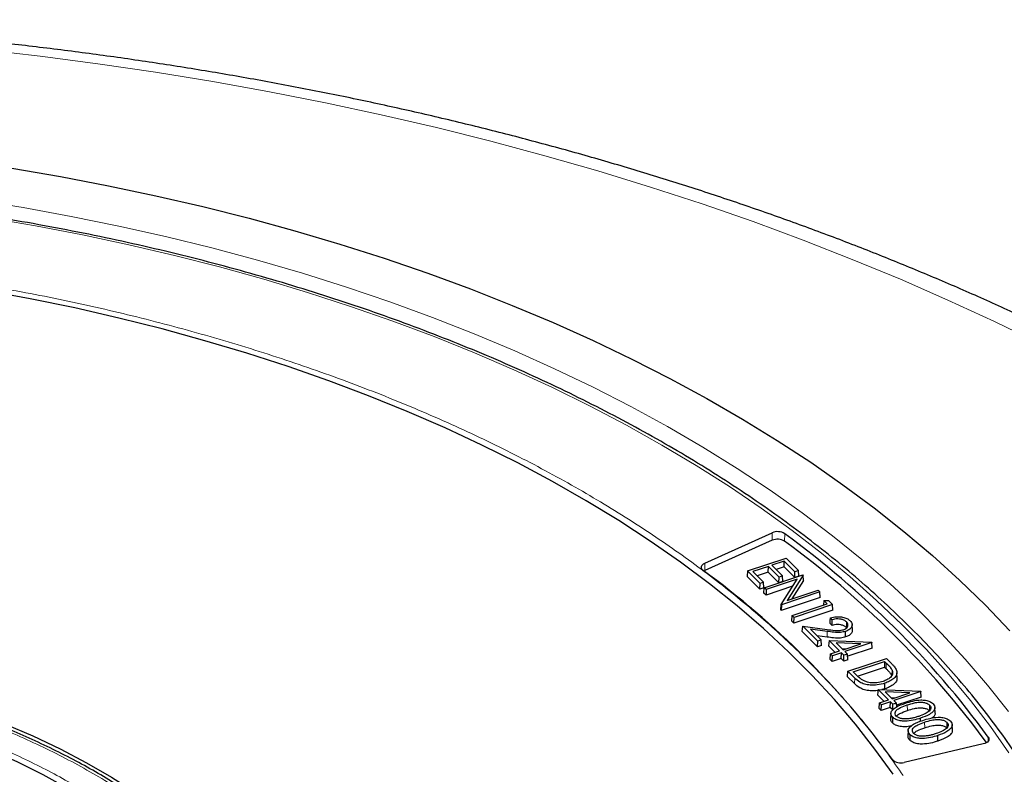
# Model space of a CAD drawing. Units: millimetres. Extents: x 0 to 420, y 0 to 297.
# Drawn here: x 322 to 353, y 211 to 235 of the extents above; entities that cross this region are included whole.
import ezdxf

# ---------------------------------------------------------------- set-up
doc = ezdxf.new("R2010")
doc.units = ezdxf.units.MM

msp = doc.modelspace()

# ---------------------------------------------------------------- linework, layer by layer
at = {"color": 7, "linetype": 'Continuous', "lineweight": 25}
for p, q in [((343.8733, 218.0255), (346.0122, 218.9902)), ((346.0184, 218.7523), (343.8795, 217.7876)), ((345.2333, 217.7765), (346.4575, 218.1846)), ((346.4002, 218.09), (346.0065, 217.9588)), ((346.3974, 217.9091), (346.4002, 218.09)), ((346.739, 217.7512), (346.4002, 218.09)), ((346.4575, 218.1846), (346.8529, 217.7892)), ((343.8795, 217.7876), (343.8517, 217.7733)), ((345.2333, 217.7765), (345.223, 217.6031)), ((345.6287, 217.3811), (345.2333, 217.7765)), ((345.8926, 217.9208), (345.4038, 217.7579)), ((345.8899, 217.7399), (345.8926, 217.9208)), ((346.2314, 217.582), (345.8926, 217.9208)), ((346.0065, 217.9588), (346.3454, 217.62)), ((346.3974, 217.9091), (346.1415, 217.8238)), ((346.7363, 217.5703), (346.3974, 217.9091)), ((346.8529, 217.7892), (346.739, 217.7512)), ((346.8632, 217.6126), (346.8529, 217.7892)), ((345.626, 217.2003), (345.223, 217.6031)), ((345.4038, 217.7579), (345.7426, 217.4191)), ((345.8899, 217.7399), (345.5388, 217.6229)), ((345.7644, 217.2455), (346.9886, 217.6535)), ((346.8038, 217.5164), (345.821, 217.1888)), ((346.2287, 217.4011), (345.8899, 217.7399)), ((346.2287, 217.4011), (346.2314, 217.582)), ((346.3454, 217.62), (346.2314, 217.582)), ((346.2973, 216.7127), (346.8038, 217.5164)), ((346.3556, 217.4434), (346.3454, 217.62)), ((346.9966, 217.6455), (346.4889, 216.8399)), ((347.0048, 217.471), (346.6386, 216.8898)), ((346.7363, 217.5703), (346.739, 217.7512)), ((346.8632, 217.6126), (346.7363, 217.5703)), ((346.9886, 217.6535), (346.9966, 217.6455)), ((347.0048, 217.471), (346.9966, 217.6455)), ((345.626, 217.2003), (345.6287, 217.3811)), ((345.7529, 217.2425), (345.626, 217.2003)), ((345.7426, 217.4191), (345.6287, 217.3811)), ((345.7529, 217.2425), (345.7426, 217.4191)), ((345.7542, 217.0721), (345.7644, 217.2455)), ((345.821, 217.1888), (345.7644, 217.2455)), ((346.6603, 217.2886), (345.8183, 217.008)), ((345.821, 217.1888), (345.8183, 217.008)), ((346.3556, 217.4434), (346.2287, 217.4011)), ((346.4889, 216.8399), (347.474, 217.1682)), ((347.474, 217.1682), (347.5306, 217.1116)), ((345.8183, 217.008), (345.7542, 217.0721)), ((347.5408, 216.935), (346.3036, 216.5227)), ((347.5306, 217.1116), (346.3064, 216.7036)), ((347.5408, 216.935), (347.5306, 217.1116)), ((347.6558, 216.8345), (347.6447, 216.6879)), ((347.6558, 216.8345), (347.8074, 216.8348)), ((347.763, 216.7273), (347.6558, 216.8345)), ((347.8074, 216.8348), (347.9335, 216.7087)), ((346.289, 216.5373), (346.2973, 216.7127)), ((346.289, 216.5373), (346.3036, 216.5227)), ((346.3064, 216.7036), (346.2973, 216.7127)), ((346.3064, 216.7036), (346.3036, 216.5227)), ((346.6527, 216.3573), (347.763, 216.7273)), ((347.9437, 216.5321), (346.7066, 216.1198)), ((347.9335, 216.7087), (346.7093, 216.3007)), ((347.9437, 216.5321), (347.9335, 216.7087)), ((346.6425, 216.1839), (346.6527, 216.3573)), ((346.7093, 216.3007), (346.6527, 216.3573)), ((346.7066, 216.1198), (346.7093, 216.3007)), ((347.9233, 216.2287), (347.8665, 216.2855)), ((346.7066, 216.1198), (346.6425, 216.1839)), ((346.9721, 215.8543), (346.9873, 216.0228)), ((347.4602, 215.5498), (346.9873, 216.0228)), ((346.9873, 216.0228), (347.7594, 215.9187)), ((347.7627, 215.8542), (347.2369, 215.925)), ((347.2369, 215.925), (347.5742, 215.5878)), ((347.9202, 216.0482), (347.8561, 216.1123)), ((348.3778, 216.1549), (348.3713, 215.9778)), ((348.5647, 215.8977), (348.5572, 216.0725)), ((347.4575, 215.369), (346.9721, 215.8543)), ((347.7611, 215.675), (347.4442, 215.7177)), ((347.5742, 215.5878), (347.4602, 215.5498)), ((347.5844, 215.4112), (347.5742, 215.5878)), ((348.3494, 215.6785), (348.3457, 215.8572)), ((347.4575, 215.369), (347.4602, 215.5498)), ((347.5844, 215.4112), (347.4575, 215.369)), ((347.8207, 215.57), (347.8071, 215.4)), ((348.0184, 215.1887), (347.8071, 215.4)), ((347.8207, 215.57), (349.1759, 215.5088)), ((348.1561, 215.2346), (347.8207, 215.57)), ((348.0463, 215.4963), (348.2701, 215.2726)), ((348.8347, 215.4608), (348.0463, 215.4963)), ((348.2341, 215.3086), (348.3608, 215.3028)), ((348.2701, 215.2726), (348.8347, 215.4608)), ((349.1832, 215.5015), (348.3267, 215.216)), ((349.1934, 215.3249), (348.4131, 215.0648)), ((349.1759, 215.5088), (349.1832, 215.5015)), ((349.1934, 215.3249), (349.1832, 215.5015)), ((347.8604, 214.9661), (347.8706, 215.1395)), ((347.9245, 214.902), (347.8604, 214.9661)), ((347.8706, 215.1395), (348.1561, 215.2346)), ((347.9273, 215.0828), (347.8706, 215.1395)), ((347.9245, 214.902), (347.9273, 215.0828)), ((348.21, 214.9971), (347.9245, 214.902)), ((348.2128, 215.178), (347.9273, 215.0828)), ((348.21, 214.9971), (348.2128, 215.178)), ((348.2924, 214.9147), (348.21, 214.9971)), ((348.2952, 215.0956), (348.2128, 215.178)), ((348.2924, 214.9147), (348.2952, 215.0956)), ((348.4193, 214.957), (348.2924, 214.9147)), ((348.4091, 215.1336), (348.2952, 215.0956)), ((348.3267, 215.216), (348.4091, 215.1336)), ((348.4193, 214.957), (348.4091, 215.1336)), ((348.4201, 214.5901), (349.6443, 214.9981)), ((349.6443, 214.9981), (349.7848, 214.8576)), ((348.5906, 214.5714), (349.587, 214.9035)), ((348.7274, 214.4371), (349.5843, 214.7226)), ((349.587, 214.9035), (349.5843, 214.7226)), ((349.5843, 214.7226), (349.6345, 214.6724)), ((349.587, 214.9035), (349.641, 214.8495)), ((348.4099, 214.4167), (348.4201, 214.5901)), ((348.6312, 214.1954), (348.4099, 214.4167)), ((348.6377, 214.3725), (348.4201, 214.5901)), ((348.6764, 214.4857), (348.5906, 214.5714)), ((349.8266, 214.6174), (349.8206, 214.473)), ((349.9834, 214.3596), (349.9759, 214.5348)), ((349.3775, 214.0134), (349.3639, 213.8434)), ((349.3775, 214.0134), (350.7327, 213.9522)), ((349.7129, 213.678), (349.3775, 214.0134)), ((349.5989, 214.0316), (349.4958, 214.0081)), ((349.5752, 213.6321), (349.3639, 213.8434)), ((349.6031, 213.9397), (349.8269, 213.716)), ((350.3915, 213.9042), (349.6031, 213.9397)), ((349.7909, 213.752), (349.9176, 213.7462)), ((349.8269, 213.716), (350.3915, 213.9042)), ((350.74, 213.9448), (349.8835, 213.6594)), ((350.7502, 213.7683), (349.9699, 213.5082)), ((350.7327, 213.9522), (350.74, 213.9448)), ((350.7502, 213.7683), (350.74, 213.9448)), ((349.4172, 213.4095), (349.4274, 213.5829)), ((349.4813, 213.3454), (349.4172, 213.4095)), ((349.4274, 213.5829), (349.7129, 213.678)), ((349.484, 213.5262), (349.4274, 213.5829)), ((349.4813, 213.3454), (349.484, 213.5262)), ((349.7668, 213.4405), (349.4813, 213.3454)), ((349.7695, 213.6214), (349.484, 213.5262)), ((349.7668, 213.4405), (349.7695, 213.6214)), ((349.8492, 213.3581), (349.7668, 213.4405)), ((349.852, 213.539), (349.7695, 213.6214)), ((349.8492, 213.3581), (349.852, 213.539)), ((349.9659, 213.577), (349.852, 213.539)), ((349.8835, 213.6594), (349.9659, 213.577)), ((349.9726, 213.4604), (349.9659, 213.577)), ((351.1934, 213.2668), (351.186, 213.4416)), ((349.7858, 213.2517), (349.7783, 213.0768)), ((349.8414, 213.1266), (349.8349, 212.9495)), ((350.7296, 212.9977), (350.7275, 213.0983)), ((351.7429, 212.7174), (351.7354, 212.8923)), ((350.3353, 212.7023), (350.3278, 212.5274)), ((350.3909, 212.5772), (350.3844, 212.4001)), ((351.2807, 212.3702), (351.277, 212.5489)), ((352.7235, 212.2797), (350.2068, 211.6927))]:
    msp.add_line(p, q, dxfattribs=at)
at = {"color": 8, "linetype": 'Continuous', "lineweight": 18}
for p, q in [((346.0184, 218.7523), (346.0122, 218.9902)), ((346.4065, 218.7241), (346.4144, 218.961)), ((343.8795, 217.7876), (343.8733, 218.0255)), ((347.7611, 215.675), (347.7627, 215.8542)), ((349.641, 214.8495), (349.6345, 214.6724)), ((348.6377, 214.3725), (348.6312, 214.1954)), ((350.3068, 213.5197), (350.3105, 213.3409)), ((350.8562, 212.9703), (350.86, 212.7916)), ((352.8755, 212.3631), (352.8807, 212.4953))]:
    msp.add_line(p, q, dxfattribs=at)
at = {"color": 8, "linetype": 'Continuous', "lineweight": 18, "flags": 128}
for points in [[(354.5177, 225.0043), (353.0753, 225.7075), (351.6011, 226.3884), (350.096, 227.0464), (348.5612, 227.681), (346.9977, 228.292), (345.4067, 228.8787), (343.7892, 229.4408), (342.1464, 229.9779), (340.4795, 230.4896), (338.7896, 230.9756), (337.0779, 231.4354), (335.3457, 231.8689), (333.5941, 232.2756), (331.8245, 232.6553), (330.038, 233.0078), (328.2359, 233.3327), (326.4194, 233.6299), (324.59, 233.8991), (322.7488, 234.1401), (320.8971, 234.3528)], [(320.6785, 229.5771), (322.2175, 229.3266), (323.7416, 229.0477), (325.2495, 228.7406), (326.7394, 228.4057), (328.21, 228.0433), (329.6595, 227.6537), (331.0867, 227.2375), (332.4899, 226.795), (333.8677, 226.3266), (335.2187, 225.833), (336.5416, 225.3145), (337.8348, 224.7717), (339.0972, 224.2052), (340.3273, 223.6155), (341.524, 223.0033), (342.6859, 222.3692), (343.812, 221.7139), (344.9009, 221.038), (345.9516, 220.3422), (346.963, 219.6273), (347.9341, 218.894), (348.8638, 218.143), (349.7512, 217.3752), (350.5954, 216.5913), (351.3954, 215.7921), (352.1506, 214.9785), (352.86, 214.1513), (353.5229, 213.3113)], [(353.5396, 211.9986), (352.9518, 212.8368), (352.3177, 213.6636), (351.6381, 214.4783), (350.9136, 215.2801), (350.1449, 216.068), (349.3329, 216.8412), (348.4784, 217.5991), (347.5822, 218.3407), (346.6453, 219.0654), (345.6687, 219.7724), (344.6533, 220.461), (343.6002, 221.1304), (342.5105, 221.7799), (341.3853, 222.409), (340.2257, 223.0169), (339.033, 223.6031), (337.8083, 224.1669), (336.553, 224.7078), (335.2683, 225.2251), (333.9555, 225.7184), (332.616, 226.1872), (331.2512, 226.6309), (329.8624, 227.0492), (328.4512, 227.4415), (327.0188, 227.8075), (325.5669, 228.1469), (324.0969, 228.4592), (322.6103, 228.7441), (321.1086, 229.0014)]]:
    msp.add_lwpolyline(points, dxfattribs=at)
at = {"color": 7, "linetype": 'Continuous', "lineweight": 25, "flags": 128}
for points in [[(321.8535, 230.5755), (323.3952, 230.3121), (324.922, 230.0212), (326.4324, 229.703), (327.9248, 229.3578), (329.398, 228.986), (330.8504, 228.588), (332.2807, 228.164), (333.6874, 227.7146), (335.0693, 227.2401), (336.4249, 226.7411), (337.753, 226.218), (339.0523, 225.6713), (340.3214, 225.1015), (341.5593, 224.5092), (342.7647, 223.8949), (343.9364, 223.2594), (345.0732, 222.603), (346.1742, 221.9266), (347.2382, 221.2308), (348.2642, 220.5162), (349.2512, 219.7835), (350.1983, 219.0335), (351.1045, 218.2668), (351.9689, 217.4842), (352.7908, 216.6865), (353.5693, 215.8744)], [(349.854, 211.3138), (349.2814, 212.1174), (348.6624, 212.9095), (347.998, 213.6891), (347.2887, 214.4556), (346.5355, 215.2079), (345.739, 215.9452), (344.9003, 216.6667), (344.0203, 217.3717), (343.0999, 218.0592), (342.1402, 218.7287), (341.1423, 219.3792), (340.1072, 220.01), (339.0362, 220.6206), (337.9304, 221.2101), (336.791, 221.7779), (335.6194, 222.3235), (334.4169, 222.8461), (333.1847, 223.3451), (331.9244, 223.8202), (330.6372, 224.2706), (329.3246, 224.6959), (327.9881, 225.0956), (326.6293, 225.4693), (325.2495, 225.8166), (323.8504, 226.137), (322.4335, 226.4303), (321.0004, 226.696)], [(343.8229, 217.7948), (343.7934, 217.8221), (343.7735, 217.8522), (343.7642, 217.8839), (343.7657, 217.9161), (343.7781, 217.9475), (343.8008, 217.9769), (343.8329, 218.0033), (343.8733, 218.0255)], [(347.8561, 216.1123), (347.8613, 216.1989), (347.8665, 216.2855)], [(347.9202, 216.0482), (347.9218, 216.1384), (347.9233, 216.2287)], [(317.725, 214.2174), (318.7379, 213.9342), (319.7263, 213.6233), (320.6878, 213.2856), (321.6203, 212.9217), (322.5216, 212.5326), (323.3897, 212.119), (324.2227, 211.682), (325.0186, 211.2226), (325.7755, 210.7417), (326.4919, 210.2406), (327.1659, 209.7203), (327.7962, 209.1819), (328.3813, 208.6269), (328.9198, 208.0563), (329.4105, 207.4716)], [(349.5989, 214.0316), (349.5971, 214.121), (349.5952, 214.2104)], [(351.0173, 213.5157), (351.014, 213.4271), (351.0108, 213.3386)], [(327.9007, 207.3879), (327.4163, 207.9337), (326.8871, 208.4654), (326.3143, 208.9819), (325.6992, 209.4819), (325.0433, 209.9643), (324.3481, 210.428), (323.6152, 210.8719), (322.8463, 211.295), (322.043, 211.6963), (321.2074, 212.075), (320.3413, 212.43), (319.4466, 212.7607), (318.5255, 213.0662), (317.5801, 213.3459)], [(351.5667, 212.9663), (351.5635, 212.8777), (351.5602, 212.7892)], [(352.8807, 212.4953), (352.8968, 212.4642), (352.9021, 212.4319), (352.8964, 212.3996), (352.8798, 212.3686), (352.853, 212.3401), (352.817, 212.3152), (352.7733, 212.2948), (352.7235, 212.2797)]]:
    msp.add_lwpolyline(points, dxfattribs=at)
at = {"color": 7, "linetype": 'Continuous', "lineweight": 25}
for centre, radius, start, end in [((346.1856, 218.5943), 0.4322, 58.03775, 113.6495), ((346.1857, 218.3703), 0.4171, 58.03775, 113.6495), ((328.8261, 194.6726), 29.7917, 36.32802, 53.83527), ((328.8569, 194.9353), 29.7573, 36.16473, 53.84148), ((327.4439, 195.4014), 27.7442, 36.1888, 53.81741), ((350.0981, 212.0545), 0.3778, 225.97808, 286.72235)]:
    msp.add_arc(centre, radius, start, end, dxfattribs=at)
for points, knots in [([(369.263, 216.1638), (369.2406, 216.1833), (368.8613, 216.5144), (368.1006, 217.145), (366.9659, 218.0473), (365.793, 218.9298), (364.5853, 219.7933), (363.3431, 220.6371), (362.0674, 221.4606), (360.759, 222.2635), (359.4191, 223.0452), (358.0484, 223.8054), (356.6479, 224.5438), (355.2187, 225.2598), (353.7616, 225.9533), (352.2776, 226.624), (350.7676, 227.2714), (349.2325, 227.8953), (347.6734, 228.4955), (346.0912, 229.0717), (344.4868, 229.6237), (342.8613, 230.1512), (341.2155, 230.6541), (339.5505, 231.132), (337.8672, 231.5848), (336.1666, 232.0123), (334.4498, 232.4144), (332.7177, 232.7908), (330.9714, 233.1415), (329.2118, 233.4662), (327.44, 233.7648), (325.657, 234.0372), (323.8638, 234.2833), (322.0614, 234.503), (320.251, 234.6961), (318.4335, 234.8627), (316.61, 235.0026), (314.7815, 235.1157), (312.9491, 235.2021), (311.1138, 235.2616), (309.2768, 235.2943), (307.4389, 235.3002), (305.6014, 235.2792), (303.7653, 235.2313), (301.9316, 235.1566), (300.1014, 235.0551), (298.2757, 234.9269), (296.4556, 234.772), (294.6421, 234.5904), (292.8363, 234.3823), (291.0392, 234.1477), (289.2519, 233.8868), (287.4753, 233.5996), (285.7105, 233.2864), (283.9586, 232.9471), (282.2204, 232.5819), (280.4971, 232.1911), (278.7895, 231.7747), (277.0988, 231.333), (275.4259, 230.8661), (273.7718, 230.3742), (272.1374, 229.8575), (270.5236, 229.3162), (268.9316, 228.7505), (267.3621, 228.1608), (265.8163, 227.5471), (264.2948, 226.9097), (262.7988, 226.249), (261.3292, 225.5651), (259.8868, 224.8584), (258.4726, 224.1292), (257.0876, 223.3777), (255.7325, 222.6043), (254.4084, 221.8093), (253.1161, 220.9931), (251.8567, 220.1561), (250.6307, 219.2988), (249.4407, 218.421), (248.4183, 217.6321), (247.8071, 217.1284), (247.5675, 216.9309)], [0, 0, 0, 0, 0.0008156, 0.0138565, 0.0269058, 0.0399687, 0.0530422, 0.0661236, 0.0792105, 0.0923007, 0.1053925, 0.1184836, 0.1315729, 0.1446593, 0.1577419, 0.1708199, 0.1838929, 0.1969604, 0.2100222, 0.223078, 0.2361278, 0.2491714, 0.2622091, 0.2752409, 0.2882668, 0.3012872, 0.3143023, 0.3273123, 0.3403174, 0.353318, 0.3663144, 0.3793069, 0.3922959, 0.4052816, 0.4182645, 0.4312449, 0.4442231, 0.4571996, 0.4701746, 0.4831486, 0.4961219, 0.5090949, 0.5220679, 0.5350413, 0.5480153, 0.5609904, 0.573967, 0.5869453, 0.5999258, 0.6129088, 0.6258947, 0.6388839, 0.6518767, 0.6648735, 0.6778746, 0.6908803, 0.7038911, 0.7169072, 0.7299288, 0.7429564, 0.7559901, 0.7690301, 0.7820767, 0.79513, 0.80819, 0.8212568, 0.8343304, 0.8474106, 0.8604972, 0.8735899, 0.8866881, 0.8997913, 0.9128987, 0.9260093, 0.9391218, 0.9522347, 0.9653458, 0.9784532, 0.9915545, 1, 1, 1, 1]), ([(356.4486, 206.2399), (356.4106, 206.3776), (356.2943, 206.8001), (356.0516, 207.5023), (355.7232, 208.3458), (355.3485, 209.183), (354.9309, 210.0133), (354.4697, 210.8359), (353.9658, 211.65), (353.4195, 212.4549), (352.8312, 213.2498), (352.2016, 214.034), (351.5312, 214.8066), (350.8207, 215.5671), (350.0707, 216.3146), (349.2819, 217.0486), (348.4552, 217.7682), (347.5911, 218.4728), (346.6906, 219.1618), (345.7546, 219.8345), (344.7838, 220.4904), (343.7792, 221.1288), (342.7417, 221.7492), (341.6723, 222.3509), (340.572, 222.9335), (339.4418, 223.4964), (338.2827, 224.0391), (337.0958, 224.5612), (335.8823, 225.0621), (334.6431, 225.5414), (333.3796, 225.9987), (332.0927, 226.4336), (330.7837, 226.8456), (329.4539, 227.2345), (328.1044, 227.5998), (326.7364, 227.9412), (325.3512, 228.2585), (323.9501, 228.5513), (322.5344, 228.8194), (321.1053, 229.0626), (319.6642, 229.2805), (318.2124, 229.4731), (316.7512, 229.6401), (315.282, 229.7814), (313.806, 229.8969), (312.3247, 229.9865), (310.8394, 230.05), (309.3515, 230.0875), (307.8623, 230.0989), (306.3732, 230.0842), (304.8855, 230.0433), (303.4006, 229.9764), (301.92, 229.8835), (300.4448, 229.7647), (298.9765, 229.6201), (297.5165, 229.4498), (296.066, 229.254), (294.6264, 229.0328), (293.199, 228.7864), (291.7851, 228.5152), (290.386, 228.2192), (289.003, 227.8988), (287.6373, 227.5543), (286.2903, 227.186), (284.963, 226.7941), (283.6569, 226.3791), (282.3729, 225.9414), (281.1124, 225.4812), (279.8765, 224.9991), (278.6663, 224.4955), (277.483, 223.9707), (276.3275, 223.4254), (275.201, 222.8599), (274.1046, 222.2748), (273.0391, 221.6706), (272.0057, 221.0478), (271.0053, 220.4071), (270.0387, 219.7489), (269.107, 219.0739), (268.2109, 218.3826), (267.3514, 217.6758), (266.5292, 216.954), (265.745, 216.218), (264.9998, 215.4683), (264.294, 214.7057), (263.6285, 213.931), (263.0039, 213.1447), (262.4207, 212.3477), (261.8795, 211.5408), (261.3808, 210.7246), (260.9251, 209.9001), (260.513, 209.0678), (260.1437, 208.2288), (259.8221, 207.3835), (259.6053, 206.7505), (259.5099, 206.3982), (259.4917, 206.3311)], [0, 0, 0, 0, 0.0051943, 0.0159336, 0.0266778, 0.0374273, 0.048182, 0.058942, 0.0697071, 0.080477, 0.0912512, 0.1020294, 0.1128111, 0.1235958, 0.134383, 0.1451723, 0.1559632, 0.1667555, 0.1775488, 0.1883428, 0.1991372, 0.2099319, 0.2207266, 0.2315212, 0.2423156, 0.2531097, 0.2639035, 0.2746968, 0.2854896, 0.296282, 0.3070739, 0.3178654, 0.3286563, 0.3394468, 0.3502368, 0.3610264, 0.3718156, 0.3826044, 0.3933929, 0.404181, 0.4149689, 0.4257564, 0.4365438, 0.4473309, 0.4581179, 0.4689047, 0.4796914, 0.4904781, 0.5012647, 0.5120513, 0.522838, 0.5336247, 0.5444114, 0.5551983, 0.5659854, 0.5767726, 0.5875601, 0.5983478, 0.6091358, 0.6199241, 0.6307128, 0.6415018, 0.6522913, 0.6630811, 0.6738715, 0.6846623, 0.6954537, 0.7062456, 0.717038, 0.7278309, 0.7386244, 0.7494184, 0.7602129, 0.7710079, 0.7818033, 0.7925991, 0.8033952, 0.8141914, 0.8249876, 0.8357835, 0.8465791, 0.8573739, 0.8681678, 0.8789604, 0.8897512, 0.90054, 0.9113261, 0.9221092, 0.9328888, 0.9436643, 0.9544354, 0.9652015, 0.9759625, 0.986718, 0.9974681, 1, 1, 1, 1]), ([(347.8665, 216.2855), (347.9294, 216.3006), (348.0408, 216.3273), (348.2155, 216.3183), (348.3591, 216.283), (348.4487, 216.2331), (348.485, 216.199), (348.495, 216.1896)], [0, 0, 0, 0, 0.2795607, 0.4951504, 0.7106234, 0.920638, 1, 1, 1, 1]), ([(348.3778, 216.1549), (348.3525, 216.1757), (348.307, 216.2132), (348.2046, 216.2455), (348.0995, 216.2562), (348.0031, 216.2479), (347.947, 216.2344), (347.9233, 216.2287)], [0, 0, 0, 0, 0.2489901, 0.450145, 0.6510704, 0.8529499, 1, 1, 1, 1]), ([(347.7594, 215.9187), (347.8415, 215.9075), (347.9661, 215.8905), (348.1463, 215.8784), (348.2334, 215.8994), (348.2791, 215.9105)], [0, 0, 0, 0, 0.4777607, 0.72525471, 1, 1, 1, 1]), ([(348.3713, 215.9778), (348.346, 215.9985), (348.3008, 216.0356), (348.1994, 216.0669), (348.0968, 216.0768), (348.0011, 216.0681), (347.9448, 216.0542), (347.9202, 216.0482)], [0, 0, 0, 0, 0.2511744, 0.4487806, 0.6461491, 0.8450766, 1, 1, 1, 1]), ([(348.2791, 215.9105), (348.3062, 215.9215), (348.3606, 215.9436), (348.4074, 215.9947), (348.429, 216.0523), (348.4182, 216.1084), (348.3896, 216.1413), (348.3778, 216.1549)], [0, 0, 0, 0, 0.2039101, 0.4093726, 0.6046556, 0.8358048, 1, 1, 1, 1]), ([(348.495, 216.1896), (348.5208, 216.1575), (348.5654, 216.102), (348.5543, 216.0143), (348.5031, 215.9393), (348.4257, 215.8863), (348.3641, 215.8639), (348.3457, 215.8572)], [0, 0, 0, 0, 0.2734093, 0.4721467, 0.6700365, 0.901718, 1, 1, 1, 1]), ([(348.5606, 215.8978), (348.5607, 215.878), (348.5611, 215.8324), (348.508, 215.7616), (348.4305, 215.7079), (348.3679, 215.6852), (348.3494, 215.6785)], [0, 0, 0, 0, 0.2230749, 0.5153281, 0.8567524, 1, 1, 1, 1]), ([(348.3494, 215.6785), (348.2948, 215.6647), (348.1731, 215.6339), (347.9672, 215.649), (347.8291, 215.6664), (347.7611, 215.675)], [0, 0, 0, 0, 0.2922573, 0.6509365, 1, 1, 1, 1]), ([(348.3457, 215.8572), (348.292, 215.8436), (348.1723, 215.8133), (347.9682, 215.8283), (347.831, 215.8456), (347.7627, 215.8542)], [0, 0, 0, 0, 0.2899205, 0.646643, 1, 1, 1, 1]), ([(349.6345, 214.6724), (349.6555, 214.6509), (349.6976, 214.6077), (349.7659, 214.5322), (349.7995, 214.4751), (349.8193, 214.4414)], [0, 0, 0, 0, 0.2912415, 0.5825335, 1, 1, 1, 1]), ([(349.641, 214.8495), (349.662, 214.828), (349.7041, 214.7849), (349.7727, 214.709), (349.8066, 214.6514), (349.8266, 214.6174)], [0, 0, 0, 0, 0.2898196, 0.5796889, 1, 1, 1, 1]), ([(349.7848, 214.8576), (349.8058, 214.8361), (349.8478, 214.7929), (349.9167, 214.7146), (349.9474, 214.6541), (349.966, 214.6175)], [0, 0, 0, 0, 0.2826685, 0.5654536, 1, 1, 1, 1]), ([(349.5952, 214.2104), (349.5164, 214.1884), (349.3698, 214.1476), (349.1408, 214.143), (348.9446, 214.1733), (348.7685, 214.2514), (348.6864, 214.3274), (348.6377, 214.3725)], [0, 0, 0, 0, 0.2291244, 0.4267003, 0.5919453, 0.7577151, 1, 1, 1, 1]), ([(348.9135, 214.291), (348.8852, 214.3089), (348.8288, 214.3446), (348.7529, 214.4113), (348.704, 214.4588), (348.6764, 214.4857)], [0, 0, 0, 0, 0.30406868, 0.60702522, 1, 1, 1, 1]), ([(349.8266, 214.6174), (349.8358, 214.5765), (349.8532, 214.499), (349.7802, 214.3928), (349.6702, 214.3162), (349.5801, 214.2825), (349.5388, 214.267)], [0, 0, 0, 0, 0.2927902, 0.5551077, 0.7960445, 1, 1, 1, 1]), ([(349.966, 214.6175), (349.9719, 214.5708), (349.9833, 214.4821), (349.8898, 214.3604), (349.7562, 214.2701), (349.6453, 214.2289), (349.5952, 214.2104)], [0, 0, 0, 0, 0.2827555, 0.5361534, 0.7902617, 1, 1, 1, 1]), ([(349.9716, 214.3597), (349.9729, 214.3406), (349.9772, 214.2794), (349.8939, 214.1832), (349.7616, 214.0917), (349.6494, 214.0503), (349.5989, 214.0316)], [0, 0, 0, 0, 0.1378724, 0.4432178, 0.7491822, 1, 1, 1, 1]), ([(329.4263, 207.2897), (329.3951, 207.3313), (329.2336, 207.5469), (328.9054, 207.9263), (328.4412, 208.4266), (327.9391, 208.914), (327.4039, 209.3888), (326.8354, 209.85), (326.235, 210.2967), (325.6037, 210.7283), (324.9426, 211.1441), (324.2529, 211.5433), (323.5359, 211.9254), (322.7928, 212.2897), (322.0249, 212.6357), (321.2337, 212.9627), (320.4205, 213.2702), (319.5873, 213.5581), (318.734, 213.8241), (318.0649, 214.0179), (317.6753, 214.1158), (317.5817, 214.1393)], [0, 0, 0, 0, 0.01361497, 0.07062853, 0.1276627, 0.18471043, 0.2417653, 0.29882167, 0.35587458, 0.41291974, 0.46995279, 0.5269698, 0.58396765, 0.64094307, 0.69789239, 0.75481126, 0.81169428, 0.86853445, 0.92532239, 0.98204515, 1, 1, 1, 1]), ([(349.3748, 213.9805), (349.3691, 213.9791), (349.2933, 213.9612), (349.1409, 213.9656), (348.943, 213.9934), (348.7637, 214.0729), (348.6805, 214.1498), (348.6312, 214.1954)], [0, 0, 0, 0, 0.0205502, 0.2713007, 0.4817341, 0.6928436, 1, 1, 1, 1]), ([(349.5388, 214.267), (349.4737, 214.2489), (349.3575, 214.2164), (349.1695, 214.2146), (349.0204, 214.2417), (348.9449, 214.2765), (348.9135, 214.291)], [0, 0, 0, 0, 0.319455, 0.5700698, 0.8212453, 1, 1, 1, 1]), ([(349.8414, 213.1266), (349.8229, 213.1495), (349.7829, 213.1989), (349.7821, 213.2818), (349.8362, 213.372), (349.9819, 213.4819), (350.1452, 213.5393), (350.2497, 213.5761)], [0, 0, 0, 0, 0.131875, 0.2855049, 0.4226344, 0.6303104, 1, 1, 1, 1]), ([(349.9574, 213.1625), (349.9409, 213.1861), (349.91, 213.2303), (349.923, 213.3013), (349.9785, 213.3724), (350.1074, 213.4504), (350.2318, 213.4936), (350.3068, 213.5197)], [0, 0, 0, 0, 0.1646905, 0.3075005, 0.4525159, 0.6698374, 1, 1, 1, 1]), ([(350.2497, 213.5761), (350.325, 213.5999), (350.4765, 213.6479), (350.699, 213.6824), (350.8917, 213.6705), (351.0367, 213.6292), (351.0985, 213.5801), (351.1291, 213.5558)], [0, 0, 0, 0, 0.2614727, 0.5258584, 0.6841916, 0.8435746, 1, 1, 1, 1]), ([(350.3068, 213.5197), (350.3799, 213.5431), (350.5033, 213.5826), (350.6817, 213.6095), (350.8216, 213.6038), (350.9393, 213.574), (350.9909, 213.5354), (351.0173, 213.5157)], [0, 0, 0, 0, 0.31552368, 0.53203151, 0.68517658, 0.83935978, 1, 1, 1, 1]), ([(350.3105, 213.3409), (350.3828, 213.3641), (350.5047, 213.4031), (350.6806, 213.4301), (350.8183, 213.4247), (350.9341, 213.3958), (350.9849, 213.3579), (351.0108, 213.3386)], [0, 0, 0, 0, 0.3166171, 0.5337072, 0.6862354, 0.8398383, 1, 1, 1, 1]), ([(351.0173, 213.5157), (351.0336, 213.4925), (351.0638, 213.4494), (351.052, 213.3795), (350.9921, 213.3039), (350.8635, 213.2241), (350.7387, 213.1793), (350.6714, 213.1551)], [0, 0, 0, 0, 0.1618823, 0.3004357, 0.4453063, 0.7005536, 1, 1, 1, 1]), ([(351.1291, 213.5558), (351.1476, 213.533), (351.1878, 213.4836), (351.1901, 213.3995), (351.1363, 213.3054), (350.9911, 213.1931), (350.8284, 213.1346), (350.7275, 213.0983)], [0, 0, 0, 0, 0.13070032, 0.28341636, 0.4256325, 0.64407365, 1, 1, 1, 1]), ([(349.8349, 212.9495), (349.815, 212.9723), (349.7798, 213.0126), (349.7832, 213.0574), (349.7847, 213.0769)], [0, 0, 0, 0, 0.5651268, 1, 1, 1, 1]), ([(350.7275, 213.0983), (350.6519, 213.0746), (350.4998, 213.027), (350.2744, 212.9969), (350.0801, 213.0102), (349.934, 213.0529), (349.8719, 213.1024), (349.8414, 213.1266)], [0, 0, 0, 0, 0.2599435, 0.5226689, 0.6832437, 0.8448381, 1, 1, 1, 1]), ([(349.9542, 213.1475), (349.9597, 213.1567), (349.9826, 213.1956), (350.1028, 213.2672), (350.2297, 213.3123), (350.3105, 213.3409)], [0, 0, 0, 0, 0.1005813, 0.4269878, 1, 1, 1, 1]), ([(350.331, 213.0779), (350.2769, 213.0745), (350.1867, 213.0688), (350.0672, 213.0955), (349.9957, 213.1282), (349.9668, 213.1541), (349.9574, 213.1625)], [0, 0, 0, 0, 0.37499882, 0.6268169, 0.87856214, 1, 1, 1, 1]), ([(350.6714, 213.1551), (350.6337, 213.1432), (350.5613, 213.1205), (350.4477, 213.0934), (350.3701, 213.0831), (350.331, 213.0779)], [0, 0, 0, 0, 0.3504317, 0.6728263, 1, 1, 1, 1]), ([(350.7991, 213.0267), (350.8744, 213.0505), (351.0259, 213.0985), (351.2484, 213.133), (351.4412, 213.1211), (351.5862, 213.0798), (351.6479, 213.0307), (351.6785, 213.0064)], [0, 0, 0, 0, 0.2614727, 0.5258584, 0.6841916, 0.8435746, 1, 1, 1, 1]), ([(351.1864, 213.2666), (351.1885, 213.2525), (351.1946, 213.2108), (351.1603, 213.1512), (351.1115, 213.1153), (351.0922, 213.1012)], [0, 0, 0, 0, 0.2360462, 0.6992274, 1, 1, 1, 1]), ([(350.4317, 212.8465), (350.3697, 212.8363), (350.2549, 212.8173), (350.08, 212.831), (349.9301, 212.8738), (349.8662, 212.9246), (349.8349, 212.9495)], [0, 0, 0, 0, 0.2827531, 0.5238282, 0.7664647, 1, 1, 1, 1]), ([(350.3909, 212.5772), (350.3724, 212.6001), (350.3323, 212.6495), (350.3315, 212.7324), (350.3856, 212.8226), (350.5314, 212.9325), (350.6946, 212.9899), (350.7991, 213.0267)], [0, 0, 0, 0, 0.131875, 0.2855049, 0.4226344, 0.6303104, 1, 1, 1, 1]), ([(350.5069, 212.6131), (350.4903, 212.6367), (350.4594, 212.6809), (350.4724, 212.7519), (350.5279, 212.8231), (350.6569, 212.901), (350.7812, 212.9442), (350.8562, 212.9703)], [0, 0, 0, 0, 0.1646905, 0.3075005, 0.4525159, 0.6698374, 1, 1, 1, 1]), ([(350.5037, 212.5981), (350.5091, 212.6073), (350.5321, 212.6462), (350.6522, 212.7178), (350.7791, 212.7629), (350.86, 212.7916)], [0, 0, 0, 0, 0.1005813, 0.4269878, 1, 1, 1, 1]), ([(350.8562, 212.9703), (350.9294, 212.9937), (351.0527, 213.0332), (351.2311, 213.0602), (351.3711, 213.0544), (351.4888, 213.0246), (351.5404, 212.986), (351.5667, 212.9663)], [0, 0, 0, 0, 0.31552368, 0.53203151, 0.68517658, 0.83935978, 1, 1, 1, 1]), ([(350.86, 212.7916), (350.9323, 212.8147), (351.0542, 212.8537), (351.23, 212.8807), (351.3678, 212.8754), (351.4836, 212.8464), (351.5343, 212.8085), (351.5602, 212.7892)], [0, 0, 0, 0, 0.3166171, 0.5337072, 0.6862354, 0.8398383, 1, 1, 1, 1]), ([(351.5667, 212.9663), (351.583, 212.9431), (351.6132, 212.9), (351.6014, 212.8301), (351.5416, 212.7545), (351.4129, 212.6747), (351.2882, 212.6299), (351.2209, 212.6057)], [0, 0, 0, 0, 0.16188232, 0.30043574, 0.44530629, 0.70055362, 1, 1, 1, 1]), ([(351.6785, 213.0064), (351.6971, 212.9836), (351.7373, 212.9343), (351.7396, 212.8501), (351.6857, 212.756), (351.5405, 212.6437), (351.3778, 212.5852), (351.277, 212.5489)], [0, 0, 0, 0, 0.13070032, 0.28341636, 0.4256325, 0.64407365, 1, 1, 1, 1]), ([(350.3844, 212.4001), (350.3645, 212.4229), (350.3293, 212.4632), (350.3327, 212.508), (350.3342, 212.5275)], [0, 0, 0, 0, 0.5651268, 1, 1, 1, 1]), ([(351.277, 212.5489), (351.2014, 212.5252), (351.0493, 212.4776), (350.8239, 212.4475), (350.6296, 212.4608), (350.4835, 212.5035), (350.4213, 212.553), (350.3909, 212.5772)], [0, 0, 0, 0, 0.2599435, 0.5226689, 0.6832437, 0.8448381, 1, 1, 1, 1]), ([(350.8804, 212.5286), (350.8264, 212.5251), (350.7361, 212.5194), (350.6167, 212.5461), (350.5451, 212.5788), (350.5163, 212.6047), (350.5069, 212.6131)], [0, 0, 0, 0, 0.3749988, 0.6268169, 0.8785621, 1, 1, 1, 1]), ([(351.2209, 212.6057), (351.1832, 212.5939), (351.1108, 212.5711), (350.9971, 212.544), (350.9195, 212.5337), (350.8804, 212.5286)], [0, 0, 0, 0, 0.35043168, 0.6728263, 1, 1, 1, 1]), ([(351.7358, 212.7172), (351.738, 212.7031), (351.7446, 212.6612), (351.6909, 212.5802), (351.5489, 212.4663), (351.3834, 212.407), (351.2807, 212.3702)], [0, 0, 0, 0, 0.0923206, 0.2734766, 0.5490222, 1, 1, 1, 1]), ([(351.2807, 212.3702), (351.2051, 212.3465), (351.0531, 212.2989), (350.8267, 212.2684), (350.6297, 212.2811), (350.4795, 212.3245), (350.4157, 212.3752), (350.3844, 212.4001)], [0, 0, 0, 0, 0.25690437, 0.51648154, 0.67899778, 0.84256657, 1, 1, 1, 1])]:
    msp.add_open_spline(points, degree=3, knots=knots, dxfattribs=at)
at = {"color": 8, "linetype": 'Continuous', "lineweight": 18}
for points, knots in [([(320.9461, 226.8718), (321.746, 226.7254), (323.3457, 226.4327), (325.7022, 225.8932), (328.0212, 225.2799), (330.2997, 224.5826), (332.5159, 223.8086), (334.6652, 222.9565), (336.7309, 222.0325), (338.7047, 221.0388), (340.5761, 219.981), (342.3342, 218.865), (343.9747, 217.695), (345.4857, 216.4805), (346.8691, 215.2241), (348.1106, 213.9378), (349.2275, 212.624), (349.8589, 211.7264), (350.1746, 211.2776)], [0, 0, 0, 0, 0.0610798, 0.1221605, 0.1844408, 0.2467229, 0.3098303, 0.3729396, 0.4364689, 0.5, 0.5635293, 0.6270604, 0.6901679, 0.7532771, 0.8155574, 0.8778395, 0.9389193, 1, 1, 1, 1]), ([(329.2042, 207.3484), (328.9031, 207.7096), (328.2973, 208.4366), (327.1728, 209.4668), (325.8924, 210.4457), (324.4531, 211.3556), (322.8769, 212.1865), (321.1813, 212.9256), (319.3967, 213.5748), (318.1374, 213.9246), (317.5116, 214.0983)], [0, 0, 0, 0, 0.1231978, 0.2479275, 0.3736998, 0.5, 0.6263002, 0.7520725, 0.8768022, 1, 1, 1, 1]), ([(317.5493, 213.5309), (318.1149, 213.3665), (319.2523, 213.0357), (320.8651, 212.4331), (322.3995, 211.7537), (323.83, 210.9959), (325.1427, 210.1701), (326.3197, 209.2843), (327.3635, 208.3533), (327.9364, 207.6966), (328.2213, 207.3701)], [0, 0, 0, 0, 0.1233867, 0.2481459, 0.3738373, 0.5, 0.6261627, 0.7518541, 0.8766133, 1, 1, 1, 1])]:
    msp.add_open_spline(points, degree=3, knots=knots, dxfattribs=at)

doc.saveas('drawing.dxf')
